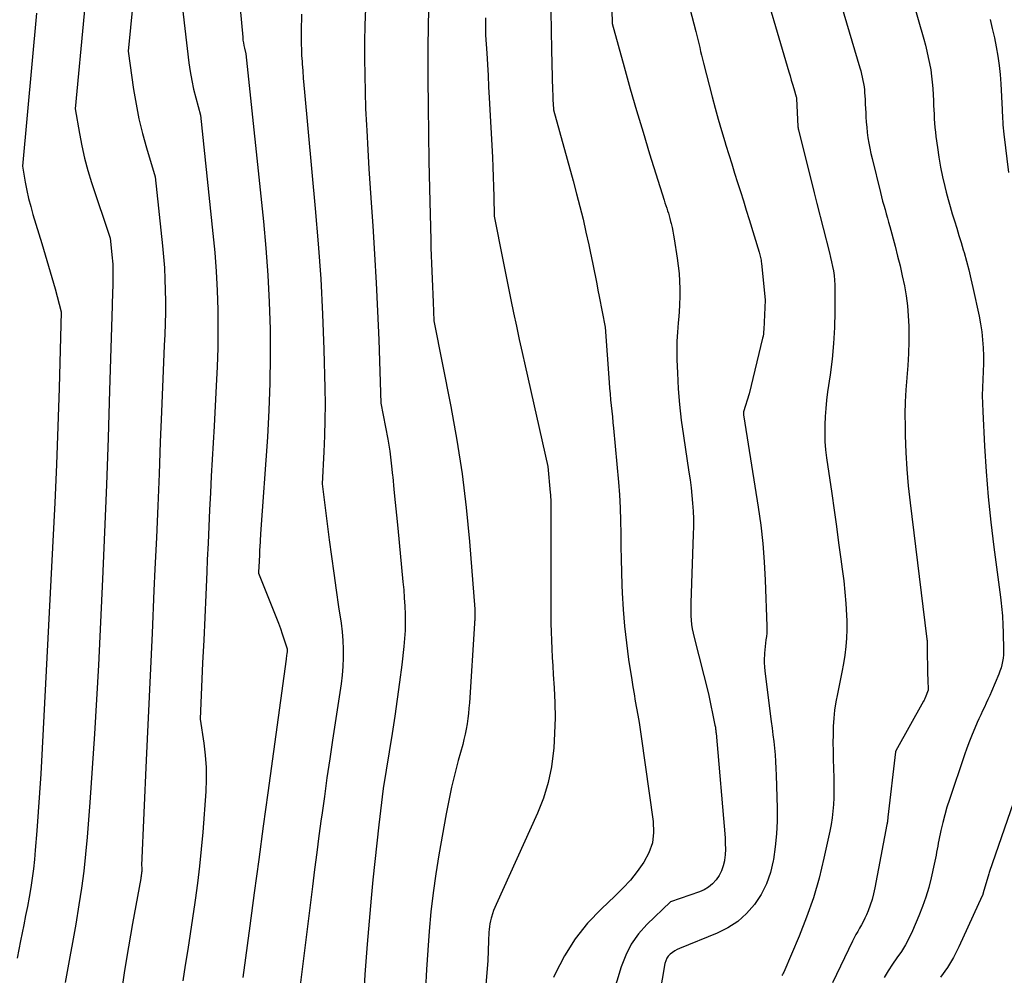
# Model space of a CAD drawing. Units: inches. Extents: x 2612329 to 2614834, y 1499165 to 1502055.
# Drawn here: x 2613981 to 2614056, y 1499348 to 1499420 of the extents above; entities that cross this region are included whole.
import ezdxf

# ---------------------------------------------------------------- set-up
doc = ezdxf.new("R2010")
doc.units = ezdxf.units.IN
doc.header["$MEASUREMENT"] = 0
doc.layers.add('Tile_2735_10_NE_contour_2ft', color=211, linetype='Continuous')

msp = doc.modelspace()

# ---------------------------------------------------------------- linework, layer by layer
at = {"layer": 'Tile_2735_10_NE_contour_2ft'}
for points in [[(2614038.826, 1499436.914, 8426), (2614044.763, 1499416.853, 8426), (2614044.83, 1499416.616, 8426), (2614044.892, 1499416.378, 8426), (2614044.948, 1499416.138, 8426), (2614044.999, 1499415.897, 8426), (2614045.042, 1499415.655, 8426), (2614045.078, 1499415.412, 8426), (2614045.105, 1499415.168, 8426), (2614045.125, 1499414.922, 8426), (2614045.136, 1499414.753, 8426), (2614045.156, 1499414.422, 8426), (2614045.175, 1499414.092, 8426), (2614045.192, 1499413.761, 8426), (2614045.209, 1499413.43, 8426), (2614045.224, 1499413.136, 8426), (2614045.249, 1499412.736, 8426), (2614045.282, 1499412.337, 8426), (2614045.326, 1499411.939, 8426), (2614045.378, 1499411.542, 8426), (2614045.441, 1499411.147, 8426), (2614045.512, 1499410.753, 8426), (2614045.595, 1499410.361, 8426), (2614045.685, 1499409.971, 8426), (2614046.322, 1499407.395, 8426), (2614046.404, 1499407.07, 8426), (2614046.489, 1499406.747, 8426), (2614046.578, 1499406.424, 8426), (2614046.669, 1499406.102, 8426), (2614046.762, 1499405.78, 8426), (2614046.853, 1499405.458, 8426), (2614046.942, 1499405.136, 8426), (2614047.03, 1499404.813, 8426), (2614047.432, 1499403.322, 8426), (2614047.625, 1499402.576, 8426), (2614047.808, 1499401.827, 8426), (2614047.977, 1499401.075, 8426), (2614048.136, 1499400.321, 8426), (2614048.267, 1499399.562, 8426), (2614048.371, 1499398.801, 8426), (2614048.433, 1499398.035, 8426), (2614048.469, 1499397.266, 8426), (2614048.473, 1499396.996, 8426), (2614048.474, 1499396.09, 8426), (2614048.454, 1499395.185, 8426), (2614048.403, 1499394.282, 8426), (2614048.33, 1499393.379, 8426), (2614048.327, 1499393.353, 8426), (2614048.254, 1499392.437, 8426), (2614048.202, 1499391.52, 8426), (2614048.184, 1499390.602, 8426), (2614048.188, 1499389.683, 8426), (2614048.204, 1499388.968, 8426), (2614048.251, 1499387.692, 8426), (2614048.324, 1499386.418, 8426), (2614048.435, 1499385.146, 8426), (2614048.572, 1499383.877, 8426), (2614049.816, 1499373.745, 8426), (2614049.824, 1499373.687, 8426), (2614049.831, 1499373.628, 8426), (2614049.839, 1499373.57, 8426), (2614049.846, 1499373.512, 8426), (2614049.856, 1499373.435, 8426), (2614049.859, 1499373.415, 8426), (2614049.861, 1499373.394, 8426), (2614049.862, 1499373.374, 8426), (2614049.863, 1499373.353, 8426), (2614049.866, 1499373.27, 8426), (2614049.867, 1499373.25, 8426), (2614049.867, 1499373.229, 8426), (2614049.868, 1499373.208, 8426), (2614049.868, 1499373.188, 8426), (2614049.874, 1499372.115, 8426), (2614049.879, 1499371.707, 8426), (2614049.887, 1499371.299, 8426), (2614049.899, 1499370.892, 8426), (2614049.915, 1499370.485, 8426), (2614049.95, 1499369.67, 8426), (2614049.715, 1499369.091, 8426), (2614049.688, 1499369.028, 8426), (2614049.659, 1499368.965, 8426), (2614049.628, 1499368.904, 8426), (2614049.596, 1499368.843, 8426), (2614047.484, 1499365.058, 8426), (2614047.459, 1499364.999, 8426), (2614046.89, 1499360.031, 8426), (2614046.882, 1499359.962, 8426), (2614046.873, 1499359.893, 8426), (2614046.864, 1499359.824, 8426), (2614046.855, 1499359.755, 8426), (2614046.845, 1499359.687, 8426), (2614046.834, 1499359.618, 8426), (2614046.823, 1499359.55, 8426), (2614046.81, 1499359.482, 8426), (2614045.896, 1499354.673, 8426), (2614045.799, 1499354.231, 8426), (2614045.684, 1499353.795, 8426), (2614045.544, 1499353.366, 8426), (2614045.386, 1499352.942, 8426), (2614045.259, 1499352.627, 8426), (2614045.145, 1499352.368, 8426), (2614045.024, 1499352.113, 8426), (2614044.889, 1499351.865, 8426), (2614044.747, 1499351.621, 8426), (2614044.601, 1499351.378, 8426), (2614044.461, 1499351.132, 8426), (2614044.329, 1499350.882, 8426), (2614044.202, 1499350.629, 8426), (2614042.687, 1499347.482, 8426)], [(2614045.43, 1499433.536, 8424), (2614049.6, 1499419.027, 8424), (2614049.726, 1499418.565, 8424), (2614049.845, 1499418.102, 8424), (2614049.952, 1499417.635, 8424), (2614050.052, 1499417.168, 8424), (2614050.135, 1499416.697, 8424), (2614050.205, 1499416.224, 8424), (2614050.254, 1499415.75, 8424), (2614050.289, 1499415.273, 8424), (2614050.339, 1499414.335, 8424), (2614050.357, 1499413.998, 8424), (2614050.374, 1499413.661, 8424), (2614050.39, 1499413.324, 8424), (2614050.407, 1499412.987, 8424), (2614050.428, 1499412.651, 8424), (2614050.454, 1499412.314, 8424), (2614050.489, 1499411.979, 8424), (2614050.53, 1499411.644, 8424), (2614050.642, 1499410.815, 8424), (2614050.755, 1499410.069, 8424), (2614050.885, 1499409.325, 8424), (2614051.038, 1499408.586, 8424), (2614051.209, 1499407.85, 8424), (2614051.313, 1499407.429, 8424), (2614051.456, 1499406.877, 8424), (2614051.607, 1499406.327, 8424), (2614051.768, 1499405.781, 8424), (2614051.936, 1499405.236, 8424), (2614052.108, 1499404.693, 8424), (2614052.276, 1499404.148, 8424), (2614052.439, 1499403.601, 8424), (2614052.598, 1499403.054, 8424), (2614052.66, 1499402.839, 8424), (2614052.841, 1499402.181, 8424), (2614053.014, 1499401.522, 8424), (2614053.175, 1499400.859, 8424), (2614053.327, 1499400.195, 8424), (2614053.804, 1499398.022, 8424), (2614053.917, 1499397.429, 8424), (2614054.01, 1499396.833, 8424), (2614054.071, 1499396.233, 8424), (2614054.11, 1499395.63, 8424), (2614054.124, 1499395.025, 8424), (2614054.126, 1499394.42, 8424), (2614054.11, 1499393.816, 8424), (2614054.081, 1499393.212, 8424), (2614054.054, 1499392.606, 8424), (2614054.041, 1499392.001, 8424), (2614054.05, 1499391.396, 8424), (2614054.072, 1499390.791, 8424), (2614054.217, 1499388.159, 8424), (2614054.344, 1499386.24, 8424), (2614054.5, 1499384.323, 8424), (2614054.698, 1499382.41, 8424), (2614054.925, 1499380.5, 8424), (2614055.416, 1499376.724, 8424), (2614055.446, 1499376.488, 8424), (2614055.474, 1499376.251, 8424), (2614055.5, 1499376.014, 8424), (2614055.526, 1499375.777, 8424), (2614055.547, 1499375.54, 8424), (2614055.566, 1499375.303, 8424), (2614055.579, 1499375.065, 8424), (2614055.59, 1499374.827, 8424), (2614055.655, 1499372.863, 8424), (2614055.655, 1499372.607, 8424), (2614055.644, 1499372.353, 8424), (2614055.618, 1499372.1, 8424), (2614055.581, 1499371.847, 8424), (2614055.528, 1499371.598, 8424), (2614055.464, 1499371.352, 8424), (2614055.383, 1499371.111, 8424), (2614055.291, 1499370.873, 8424), (2614054.732, 1499369.562, 8424), (2614054.603, 1499369.265, 8424), (2614054.471, 1499368.969, 8424), (2614054.336, 1499368.675, 8424), (2614054.199, 1499368.381, 8424), (2614054.061, 1499368.088, 8424), (2614053.925, 1499367.794, 8424), (2614053.792, 1499367.499, 8424), (2614053.659, 1499367.203, 8424), (2614053.48, 1499366.797, 8424), (2614053.266, 1499366.295, 8424), (2614053.062, 1499365.789, 8424), (2614052.871, 1499365.278, 8424), (2614052.69, 1499364.763, 8424), (2614051.547, 1499361.374, 8424), (2614051.363, 1499360.795, 8424), (2614051.193, 1499360.212, 8424), (2614051.044, 1499359.624, 8424), (2614050.909, 1499359.032, 8424), (2614050.755, 1499358.299, 8424), (2614050.709, 1499358.07, 8424), (2614050.664, 1499357.842, 8424), (2614050.621, 1499357.613, 8424), (2614050.579, 1499357.384, 8424), (2614050.538, 1499357.155, 8424), (2614050.494, 1499356.926, 8424), (2614050.447, 1499356.698, 8424), (2614050.397, 1499356.47, 8424), (2614050.166, 1499355.437, 8424), (2614049.98, 1499354.699, 8424), (2614049.766, 1499353.971, 8424), (2614049.513, 1499353.255, 8424), (2614049.232, 1499352.548, 8424), (2614048.752, 1499351.431, 8424), (2614048.498, 1499350.893, 8424), (2614048.221, 1499350.369, 8424), (2614047.909, 1499349.864, 8424), (2614047.573, 1499349.374, 8424), (2614047.231, 1499348.886, 8424), (2614046.904, 1499348.389, 8424), (2614046.6, 1499347.878, 8424)], [(2614034.69, 1499432.53, 8428), (2614039.38, 1499416.551, 8428), (2614039.473, 1499416.235, 8428), (2614039.565, 1499415.919, 8428), (2614039.658, 1499415.602, 8428), (2614039.751, 1499415.286, 8428), (2614039.936, 1499414.653, 8428), (2614039.949, 1499414.599, 8428), (2614039.953, 1499414.524, 8428), (2614040.066, 1499412.399, 8428), (2614040.067, 1499412.378, 8428), (2614040.069, 1499412.358, 8428), (2614040.072, 1499412.337, 8428), (2614040.075, 1499412.316, 8428), (2614040.09, 1499412.234, 8428), (2614040.094, 1499412.213, 8428), (2614040.098, 1499412.193, 8428), (2614040.102, 1499412.172, 8428), (2614040.107, 1499412.152, 8428), (2614041.299, 1499407.375, 8428), (2614041.325, 1499407.272, 8428), (2614041.351, 1499407.17, 8428), (2614041.377, 1499407.068, 8428), (2614041.404, 1499406.965, 8428), (2614041.431, 1499406.863, 8428), (2614041.458, 1499406.76, 8428), (2614041.484, 1499406.658, 8428), (2614041.51, 1499406.555, 8428), (2614042.456, 1499402.82, 8428), (2614042.539, 1499402.479, 8428), (2614042.617, 1499402.136, 8428), (2614042.688, 1499401.792, 8428), (2614042.754, 1499401.447, 8428), (2614042.807, 1499401.1, 8428), (2614042.847, 1499400.752, 8428), (2614042.868, 1499400.403, 8428), (2614042.876, 1499400.052, 8428), (2614042.868, 1499398.351, 8428), (2614042.836, 1499397.151, 8428), (2614042.772, 1499395.953, 8428), (2614042.657, 1499394.759, 8428), (2614042.508, 1499393.568, 8428), (2614042.319, 1499392.275, 8428), (2614042.239, 1499391.652, 8428), (2614042.173, 1499391.028, 8428), (2614042.13, 1499390.402, 8428), (2614042.101, 1499389.775, 8428), (2614042.099, 1499389.148, 8428), (2614042.119, 1499388.522, 8428), (2614042.17, 1499387.898, 8428), (2614042.243, 1499387.275, 8428), (2614042.628, 1499384.564, 8428), (2614042.804, 1499383.32, 8428), (2614042.979, 1499382.076, 8428), (2614043.153, 1499380.831, 8428), (2614043.325, 1499379.587, 8428), (2614043.43, 1499378.827, 8428), (2614043.537, 1499377.961, 8428), (2614043.628, 1499377.094, 8428), (2614043.694, 1499376.224, 8428), (2614043.744, 1499375.353, 8428), (2614043.763, 1499374.912, 8428), (2614043.772, 1499374.261, 8428), (2614043.755, 1499373.612, 8428), (2614043.7, 1499372.965, 8428), (2614043.619, 1499372.319, 8428), (2614043.514, 1499371.676, 8428), (2614043.399, 1499371.034, 8428), (2614043.273, 1499370.394, 8428), (2614043.139, 1499369.756, 8428), (2614043.056, 1499369.382, 8428), (2614042.939, 1499368.772, 8428), (2614042.845, 1499368.159, 8428), (2614042.784, 1499367.542, 8428), (2614042.745, 1499366.922, 8428), (2614042.729, 1499366.299, 8428), (2614042.723, 1499365.677, 8428), (2614042.729, 1499365.055, 8428), (2614042.743, 1499364.432, 8428), (2614042.79, 1499363.015, 8428), (2614042.8, 1499362.508, 8428), (2614042.8, 1499362.002, 8428), (2614042.786, 1499361.495, 8428), (2614042.763, 1499360.989, 8428), (2614042.72, 1499360.485, 8428), (2614042.663, 1499359.983, 8428), (2614042.582, 1499359.484, 8428), (2614042.487, 1499358.987, 8428), (2614042.042, 1499356.932, 8428), (2614041.67, 1499355.422, 8428), (2614041.242, 1499353.931, 8428), (2614040.729, 1499352.466, 8428), (2614040.161, 1499351.019, 8428), (2614039, 1499348.298, 8428), (2614038.953, 1499348.203, 8428), (2614038.901, 1499348.111, 8428), (2614038.839, 1499348.025, 8428)], [(2613986.645, 1499428.225, 8450), (2613985.28, 1499413.75, 8450), (2613985.596, 1499411.863, 8450), (2613985.775, 1499410.925, 8450), (2613985.984, 1499409.994, 8450), (2613986.235, 1499409.074, 8450), (2613986.515, 1499408.161, 8450), (2613987.92, 1499403.93, 8450), (2613988.08, 1499402.439, 8450), (2613988.102, 1499402.199, 8450), (2613988.12, 1499401.958, 8450), (2613988.132, 1499401.718, 8450), (2613988.14, 1499401.477, 8450), (2613988.142, 1499401.235, 8450), (2613988.142, 1499400.994, 8450), (2613988.138, 1499400.753, 8450), (2613988.132, 1499400.512, 8450), (2613988.124, 1499400.263, 8450), (2613988.112, 1499399.898, 8450), (2613988.101, 1499399.532, 8450), (2613988.089, 1499399.167, 8450), (2613988.078, 1499398.801, 8450), (2613987.89, 1499392.377, 8450), (2613987.775, 1499388.8, 8450), (2613987.648, 1499385.223, 8450), (2613987.502, 1499381.647, 8450), (2613987.343, 1499378.072, 8450), (2613987.036, 1499371.554, 8450), (2613986.901, 1499368.949, 8450), (2613986.75, 1499366.345, 8450), (2613986.576, 1499363.743, 8450), (2613986.386, 1499361.141, 8450), (2613986.183, 1499358.528, 8450), (2613986.066, 1499357.236, 8450), (2613985.927, 1499355.947, 8450), (2613985.754, 1499354.662, 8450), (2613985.56, 1499353.379, 8450), (2613985.321, 1499351.927, 8450), (2613985.227, 1499351.373, 8450), (2613985.129, 1499350.82, 8450), (2613985.027, 1499350.268, 8450), (2613984.92, 1499349.717, 8450), (2613984.814, 1499349.166, 8450), (2613984.71, 1499348.614, 8450), (2613984.611, 1499348.061, 8450), (2613984.515, 1499347.508, 8450)], [(2613990.163, 1499426.848, 8448), (2613989.29, 1499418.11, 8448), (2613989.704, 1499415.214, 8448), (2613989.891, 1499414.091, 8448), (2613990.111, 1499412.975, 8448), (2613990.383, 1499411.87, 8448), (2613990.688, 1499410.773, 8448), (2613991.35, 1499408.59, 8448), (2613991.901, 1499403.361, 8448), (2613991.979, 1499402.521, 8448), (2613992.042, 1499401.679, 8448), (2613992.083, 1499400.837, 8448), (2613992.11, 1499399.994, 8448), (2613992.118, 1499399.15, 8448), (2613992.115, 1499398.306, 8448), (2613992.096, 1499397.463, 8448), (2613992.067, 1499396.62, 8448), (2613992.03, 1499395.792, 8448), (2613991.976, 1499394.535, 8448), (2613991.922, 1499393.279, 8448), (2613991.871, 1499392.021, 8448), (2613991.821, 1499390.764, 8448), (2613991.732, 1499388.464, 8448), (2613991.636, 1499386.056, 8448), (2613991.537, 1499383.649, 8448), (2613991.433, 1499381.243, 8448), (2613991.326, 1499378.835, 8448), (2613991.253, 1499377.215, 8448), (2613991.107, 1499373.998, 8448), (2613990.961, 1499370.781, 8448), (2613990.816, 1499367.564, 8448), (2613990.67, 1499364.347, 8448), (2613990.31, 1499356.37, 8448), (2613990.334, 1499356.225, 8448), (2613990.337, 1499356.202, 8448), (2613990.339, 1499356.177, 8448), (2613990.339, 1499356.153, 8448), (2613990.338, 1499356.129, 8448), (2613990.323, 1499355.92, 8448), (2613990.317, 1499355.854, 8448), (2613990.31, 1499355.789, 8448), (2613990.302, 1499355.724, 8448), (2613990.292, 1499355.659, 8448), (2613990.28, 1499355.594, 8448), (2613990.269, 1499355.529, 8448), (2613990.258, 1499355.464, 8448), (2613990.246, 1499355.399, 8448), (2613989.621, 1499351.978, 8448), (2613989.311, 1499350.201, 8448), (2613989.02, 1499348.42, 8448), (2613988.756, 1499346.635, 8448)], [(2613997.29, 1499426.81, 8444), (2613997.977, 1499419.161, 8444), (2613998, 1499418.951, 8444), (2613998.03, 1499418.743, 8444), (2613998.068, 1499418.536, 8444), (2613998.112, 1499418.33, 8444), (2613998.21, 1499417.92, 8444), (2613999.546, 1499405.206, 8444), (2613999.734, 1499403.165, 8444), (2613999.887, 1499401.122, 8444), (2613999.987, 1499399.076, 8444), (2614000.053, 1499397.028, 8444), (2614000.065, 1499394.978, 8444), (2614000.04, 1499392.93, 8444), (2613999.961, 1499390.883, 8444), (2613999.846, 1499388.837, 8444), (2613999.336, 1499381.507, 8444), (2613999.324, 1499381.34, 8444), (2613999.313, 1499381.173, 8444), (2613999.302, 1499381.006, 8444), (2613999.291, 1499380.838, 8444), (2613999.282, 1499380.671, 8444), (2613999.272, 1499380.504, 8444), (2613999.263, 1499380.337, 8444), (2613999.255, 1499380.169, 8444), (2613999.249, 1499380.041, 8444), (2613999.239, 1499379.809, 8444), (2613999.228, 1499379.577, 8444), (2613999.218, 1499379.346, 8444), (2613999.207, 1499379.114, 8444), (2613999.18, 1499378.54, 8444), (2614000.541, 1499375.122, 8444), (2614000.691, 1499374.734, 8444), (2614000.835, 1499374.343, 8444), (2614000.97, 1499373.948, 8444), (2614001.098, 1499373.552, 8444), (2614001.336, 1499372.789, 8444), (2614001.341, 1499372.772, 8444), (2614001.344, 1499372.756, 8444), (2614001.347, 1499372.739, 8444), (2614001.348, 1499372.722, 8444), (2614001.351, 1499372.653, 8444), (2614001.351, 1499372.636, 8444), (2614001.35, 1499372.619, 8444), (2614001.349, 1499372.602, 8444), (2614001.347, 1499372.585, 8444), (2614001.321, 1499372.415, 8444), (2614001.306, 1499372.313, 8444), (2614001.291, 1499372.21, 8444), (2614001.276, 1499372.108, 8444), (2614001.262, 1499372.006, 8444), (2613999.881, 1499361.871, 8444), (2613999.539, 1499359.351, 8444), (2613999.198, 1499356.832, 8444), (2613998.858, 1499354.312, 8444), (2613998.519, 1499351.793, 8444), (2613997.996, 1499347.893, 8444)], [(2614030.46, 1499426.8, 8430), (2614032.322, 1499419.597, 8430), (2614032.398, 1499419.298, 8430), (2614032.474, 1499418.999, 8430), (2614032.547, 1499418.699, 8430), (2614032.619, 1499418.398, 8430), (2614032.69, 1499418.098, 8430), (2614032.763, 1499417.798, 8430), (2614032.838, 1499417.499, 8430), (2614032.914, 1499417.199, 8430), (2614033.568, 1499414.654, 8430), (2614033.794, 1499413.801, 8430), (2614034.027, 1499412.949, 8430), (2614034.272, 1499412.1, 8430), (2614034.525, 1499411.254, 8430), (2614034.611, 1499410.973, 8430), (2614034.827, 1499410.269, 8430), (2614035.046, 1499409.567, 8430), (2614035.267, 1499408.865, 8430), (2614035.491, 1499408.164, 8430), (2614035.714, 1499407.463, 8430), (2614035.936, 1499406.761, 8430), (2614036.155, 1499406.058, 8430), (2614036.372, 1499405.355, 8430), (2614037.136, 1499402.869, 8430), (2614037.165, 1499402.768, 8430), (2614037.192, 1499402.667, 8430), (2614037.217, 1499402.564, 8430), (2614037.239, 1499402.461, 8430), (2614037.258, 1499402.358, 8430), (2614037.275, 1499402.254, 8430), (2614037.289, 1499402.15, 8430), (2614037.301, 1499402.045, 8430), (2614037.59, 1499399.23, 8430), (2614037.481, 1499397.012, 8430), (2614037.468, 1499396.844, 8430), (2614037.449, 1499396.677, 8430), (2614037.42, 1499396.512, 8430), (2614037.386, 1499396.347, 8430), (2614036.38, 1499392.13, 8430), (2614035.946, 1499390.778, 8430), (2614035.94, 1499390.757, 8430), (2614035.936, 1499390.737, 8430), (2614035.933, 1499390.716, 8430), (2614035.932, 1499390.696, 8430), (2614035.93, 1499390.611, 8430), (2614035.93, 1499390.591, 8430), (2614035.931, 1499390.57, 8430), (2614035.933, 1499390.549, 8430), (2614035.936, 1499390.528, 8430), (2614036.04, 1499389.92, 8430), (2614037.057, 1499383.545, 8430), (2614037.251, 1499382.163, 8430), (2614037.411, 1499380.778, 8430), (2614037.519, 1499379.388, 8430), (2614037.593, 1499377.995, 8430), (2614037.711, 1499374.505, 8430), (2614037.712, 1499374.248, 8430), (2614037.703, 1499373.993, 8430), (2614037.68, 1499373.738, 8430), (2614037.646, 1499373.483, 8430), (2614037.609, 1499373.229, 8430), (2614037.577, 1499372.974, 8430), (2614037.552, 1499372.719, 8430), (2614037.532, 1499372.463, 8430), (2614037.525, 1499372.355, 8430), (2614037.514, 1499372.045, 8430), (2614037.515, 1499371.735, 8430), (2614037.533, 1499371.426, 8430), (2614037.563, 1499371.117, 8430), (2614038.049, 1499367.291, 8430), (2614038.112, 1499366.785, 8430), (2614038.173, 1499366.278, 8430), (2614038.231, 1499365.771, 8430), (2614038.287, 1499365.263, 8430), (2614038.335, 1499364.755, 8430), (2614038.375, 1499364.246, 8430), (2614038.403, 1499363.737, 8430), (2614038.422, 1499363.227, 8430), (2614038.486, 1499360.716, 8430), (2614038.483, 1499359.74, 8430), (2614038.442, 1499358.767, 8430), (2614038.346, 1499357.797, 8430), (2614038.211, 1499356.831, 8430), (2614038.194, 1499356.73, 8430), (2614037.978, 1499355.842, 8430), (2614037.682, 1499354.989, 8430), (2614037.268, 1499354.186, 8430), (2614036.774, 1499353.418, 8430), (2614036.17, 1499352.738, 8430), (2614035.507, 1499352.135, 8430), (2614034.754, 1499351.649, 8430), (2614033.942, 1499351.239, 8430), (2614031.101, 1499350.091, 8430), (2614030.91, 1499350.002, 8430), (2614030.725, 1499349.901, 8430), (2614030.551, 1499349.783, 8430), (2614030.384, 1499349.653, 8430), (2614030.243, 1499349.502, 8430), (2614030.126, 1499349.337, 8430), (2614030.045, 1499349.153, 8430), (2614029.988, 1499348.954, 8430), (2614029.132, 1499344.04, 8430)], [(2613993.29, 1499422.46, 8446), (2613993.906, 1499417.23, 8446), (2613994.001, 1499416.558, 8446), (2613994.115, 1499415.89, 8446), (2613994.259, 1499415.228, 8446), (2613994.423, 1499414.57, 8446), (2613994.78, 1499413.26, 8446), (2613995.724, 1499404.283, 8446), (2613995.857, 1499402.843, 8446), (2613995.964, 1499401.401, 8446), (2613996.035, 1499399.957, 8446), (2613996.081, 1499398.511, 8446), (2613996.092, 1499397.065, 8446), (2613996.081, 1499395.619, 8446), (2613996.038, 1499394.173, 8446), (2613995.973, 1499392.728, 8446), (2613995.803, 1499389.689, 8446), (2613995.733, 1499388.421, 8446), (2613995.665, 1499387.152, 8446), (2613995.598, 1499385.883, 8446), (2613995.533, 1499384.615, 8446), (2613995.471, 1499383.346, 8446), (2613995.409, 1499382.077, 8446), (2613995.35, 1499380.808, 8446), (2613995.292, 1499379.539, 8446), (2613995.251, 1499378.629, 8446), (2613995.173, 1499376.905, 8446), (2613995.096, 1499375.18, 8446), (2613995.019, 1499373.456, 8446), (2613994.941, 1499371.732, 8446), (2613994.75, 1499367.46, 8446), (2613995.034, 1499365.638, 8446), (2613995.144, 1499364.725, 8446), (2613995.212, 1499363.811, 8446), (2613995.217, 1499362.894, 8446), (2613995.18, 1499361.976, 8446), (2613994.948, 1499358.887, 8446), (2613994.837, 1499357.6, 8446), (2613994.709, 1499356.315, 8446), (2613994.553, 1499355.034, 8446), (2613994.38, 1499353.754, 8446), (2613994.354, 1499353.577, 8446), (2613994.177, 1499352.388, 8446), (2613993.997, 1499351.2, 8446), (2613993.811, 1499350.013, 8446), (2613993.621, 1499348.826, 8446), (2613993.438, 1499347.638, 8446)], [(2614012.094, 1499422.062, 8438), (2614012.043, 1499420.157, 8438), (2614012.02, 1499418.251, 8438), (2614012.015, 1499416.345, 8438), (2614012.017, 1499416.004, 8438), (2614012.032, 1499413.927, 8438), (2614012.056, 1499411.851, 8438), (2614012.092, 1499409.775, 8438), (2614012.136, 1499407.698, 8438), (2614012.23, 1499403.791, 8438), (2614012.247, 1499403.201, 8438), (2614012.266, 1499402.613, 8438), (2614012.288, 1499402.024, 8438), (2614012.313, 1499401.435, 8438), (2614012.339, 1499400.846, 8438), (2614012.365, 1499400.257, 8438), (2614012.388, 1499399.668, 8438), (2614012.41, 1499399.079, 8438), (2614012.46, 1499397.67, 8438), (2614013.756, 1499391.161, 8438), (2614014.214, 1499388.622, 8438), (2614014.613, 1499386.075, 8438), (2614014.92, 1499383.516, 8438), (2614015.167, 1499380.948, 8438), (2614015.57, 1499375.8, 8438), (2614015.562, 1499374.987, 8438), (2614015.562, 1499374.965, 8438), (2614015.562, 1499374.943, 8438), (2614015.562, 1499374.921, 8438), (2614015.561, 1499374.9, 8438), (2614015.56, 1499374.812, 8438), (2614015.559, 1499374.79, 8438), (2614015.559, 1499374.768, 8438), (2614015.558, 1499374.747, 8438), (2614015.556, 1499374.725, 8438), (2614015.162, 1499368.707, 8438), (2614015.131, 1499368.307, 8438), (2614015.092, 1499367.907, 8438), (2614015.044, 1499367.508, 8438), (2614014.989, 1499367.11, 8438), (2614014.921, 1499366.715, 8438), (2614014.844, 1499366.321, 8438), (2614014.753, 1499365.93, 8438), (2614014.653, 1499365.541, 8438), (2614014.314, 1499364.321, 8438), (2614014.052, 1499363.32, 8438), (2614013.809, 1499362.315, 8438), (2614013.594, 1499361.303, 8438), (2614013.399, 1499360.287, 8438), (2614012.849, 1499357.185, 8438), (2614012.615, 1499355.745, 8438), (2614012.408, 1499354.3, 8438), (2614012.243, 1499352.851, 8438), (2614012.105, 1499351.397, 8438), (2614012, 1499349.941, 8438), (2614011.912, 1499348.484, 8438), (2614011.846, 1499347.025, 8438)], [(2613982.344, 1499420.988, 8452), (2613981.28, 1499409.4, 8452), (2613981.497, 1499408.168, 8452), (2613981.616, 1499407.555, 8452), (2613981.751, 1499406.945, 8452), (2613981.908, 1499406.341, 8452), (2613982.08, 1499405.74, 8452), (2613982.755, 1499403.537, 8452), (2613983.014, 1499402.678, 8452), (2613983.267, 1499401.818, 8452), (2613983.511, 1499400.955, 8452), (2613983.75, 1499400.091, 8452), (2613984.22, 1499398.36, 8452), (2613984.054, 1499392.563, 8452), (2613983.961, 1499389.664, 8452), (2613983.855, 1499386.767, 8452), (2613983.728, 1499383.87, 8452), (2613983.587, 1499380.974, 8452), (2613982.746, 1499364.77, 8452), (2613982.665, 1499363.326, 8452), (2613982.576, 1499361.881, 8452), (2613982.475, 1499360.438, 8452), (2613982.366, 1499358.995, 8452), (2613982.251, 1499357.542, 8452), (2613982.185, 1499356.827, 8452), (2613982.107, 1499356.113, 8452), (2613982.012, 1499355.402, 8452), (2613981.904, 1499354.692, 8452), (2613981.784, 1499353.984, 8452), (2613981.658, 1499353.276, 8452), (2613981.524, 1499352.571, 8452), (2613981.385, 1499351.866, 8452), (2613981.137, 1499350.649, 8452), (2613980.876, 1499349.336, 8452)], [(2614002.445, 1499420.928, 8442), (2614002.428, 1499420.477, 8442), (2614002.415, 1499420.026, 8442), (2614002.409, 1499419.575, 8442), (2614002.408, 1499419.124, 8442), (2614002.414, 1499418.673, 8442), (2614002.426, 1499418.223, 8442), (2614002.447, 1499417.772, 8442), (2614002.474, 1499417.322, 8442), (2614002.486, 1499417.147, 8442), (2614002.526, 1499416.61, 8442), (2614002.568, 1499416.073, 8442), (2614002.614, 1499415.536, 8442), (2614002.662, 1499415, 8442), (2614003.482, 1499406.176, 8442), (2614003.703, 1499403.51, 8442), (2614003.889, 1499400.841, 8442), (2614004.023, 1499398.17, 8442), (2614004.121, 1499395.496, 8442), (2614004.2, 1499392.561, 8442), (2614004.218, 1499391.353, 8442), (2614004.215, 1499390.146, 8442), (2614004.181, 1499388.939, 8442), (2614004.128, 1499387.733, 8442), (2614003.99, 1499385.32, 8442), (2614004.54, 1499381.072, 8442), (2614004.708, 1499379.798, 8442), (2614004.882, 1499378.525, 8442), (2614005.062, 1499377.253, 8442), (2614005.248, 1499375.982, 8442), (2614005.43, 1499374.751, 8442), (2614005.51, 1499374.095, 8442), (2614005.567, 1499373.437, 8442), (2614005.59, 1499372.777, 8442), (2614005.59, 1499372.116, 8442), (2614005.559, 1499371.455, 8442), (2614005.512, 1499370.796, 8442), (2614005.44, 1499370.138, 8442), (2614005.352, 1499369.483, 8442), (2614004.792, 1499365.865, 8442), (2614004.577, 1499364.448, 8442), (2614004.367, 1499363.03, 8442), (2614004.166, 1499361.61, 8442), (2614003.97, 1499360.19, 8442), (2614003.932, 1499359.907, 8442), (2614003.761, 1499358.627, 8442), (2614003.593, 1499357.348, 8442), (2614003.43, 1499356.067, 8442), (2614003.269, 1499354.787, 8442), (2614002.04, 1499344.87, 8442)], [(2614007.277, 1499421.355, 8440), (2614007.241, 1499420.092, 8440), (2614007.223, 1499418.828, 8440), (2614007.216, 1499417.565, 8440), (2614007.228, 1499416.301, 8440), (2614007.253, 1499415.038, 8440), (2614007.297, 1499413.776, 8440), (2614007.354, 1499412.513, 8440), (2614007.375, 1499412.108, 8440), (2614007.456, 1499410.643, 8440), (2614007.541, 1499409.179, 8440), (2614007.635, 1499407.716, 8440), (2614007.733, 1499406.252, 8440), (2614007.83, 1499404.867, 8440), (2614007.969, 1499402.71, 8440), (2614008.094, 1499400.553, 8440), (2614008.197, 1499398.395, 8440), (2614008.286, 1499396.236, 8440), (2614008.46, 1499391.43, 8440), (2614008.815, 1499389.609, 8440), (2614008.979, 1499388.697, 8440), (2614009.125, 1499387.782, 8440), (2614009.244, 1499386.863, 8440), (2614009.345, 1499385.941, 8440), (2614009.354, 1499385.844, 8440), (2614009.446, 1499384.871, 8440), (2614009.539, 1499383.899, 8440), (2614009.633, 1499382.927, 8440), (2614009.728, 1499381.954, 8440), (2614010.129, 1499377.881, 8440), (2614010.183, 1499377.267, 8440), (2614010.23, 1499376.654, 8440), (2614010.265, 1499376.039, 8440), (2614010.293, 1499375.424, 8440), (2614010.3, 1499374.809, 8440), (2614010.289, 1499374.196, 8440), (2614010.25, 1499373.583, 8440), (2614010.192, 1499372.971, 8440), (2614010.029, 1499371.586, 8440), (2614009.867, 1499370.284, 8440), (2614009.693, 1499368.983, 8440), (2614009.502, 1499367.685, 8440), (2614009.299, 1499366.389, 8440), (2614008.62, 1499362.22, 8440), (2614008.293, 1499359.445, 8440), (2614008.136, 1499358.056, 8440), (2614007.986, 1499356.667, 8440), (2614007.849, 1499355.277, 8440), (2614007.718, 1499353.886, 8440), (2614007.409, 1499350.413, 8440), (2614007.234, 1499348.109, 8440), (2614007.1, 1499345.803, 8440)], [(2614021.346, 1499421.154, 8434), (2614021.36, 1499419.686, 8434), (2614021.389, 1499418.218, 8434), (2614021.473, 1499415.099, 8434), (2614021.48, 1499414.859, 8434), (2614021.489, 1499414.619, 8434), (2614021.5, 1499414.379, 8434), (2614021.513, 1499414.139, 8434), (2614021.54, 1499413.66, 8434), (2614023.034, 1499408.268, 8434), (2614023.293, 1499407.304, 8434), (2614023.542, 1499406.338, 8434), (2614023.776, 1499405.367, 8434), (2614023.999, 1499404.395, 8434), (2614024.215, 1499403.422, 8434), (2614024.322, 1499402.933, 8434), (2614024.425, 1499402.444, 8434), (2614024.524, 1499401.954, 8434), (2614024.621, 1499401.464, 8434), (2614024.716, 1499400.972, 8434), (2614024.811, 1499400.481, 8434), (2614024.906, 1499399.99, 8434), (2614025.001, 1499399.5, 8434), (2614025.45, 1499397.19, 8434), (2614025.752, 1499392.986, 8434), (2614025.786, 1499392.554, 8434), (2614025.823, 1499392.121, 8434), (2614025.864, 1499391.689, 8434), (2614025.91, 1499391.258, 8434), (2614025.956, 1499390.826, 8434), (2614026.001, 1499390.395, 8434), (2614026.043, 1499389.963, 8434), (2614026.084, 1499389.531, 8434), (2614026.458, 1499385.438, 8434), (2614026.534, 1499384.465, 8434), (2614026.592, 1499383.491, 8434), (2614026.624, 1499382.516, 8434), (2614026.639, 1499381.54, 8434), (2614026.645, 1499380.564, 8434), (2614026.66, 1499379.587, 8434), (2614026.686, 1499378.611, 8434), (2614026.72, 1499377.636, 8434), (2614026.744, 1499377.047, 8434), (2614026.817, 1499375.779, 8434), (2614026.918, 1499374.514, 8434), (2614027.062, 1499373.253, 8434), (2614027.235, 1499371.995, 8434), (2614027.473, 1499370.455, 8434), (2614027.558, 1499369.916, 8434), (2614027.647, 1499369.376, 8434), (2614027.74, 1499368.838, 8434), (2614027.835, 1499368.3, 8434), (2614027.93, 1499367.762, 8434), (2614028.02, 1499367.223, 8434), (2614028.104, 1499366.683, 8434), (2614028.184, 1499366.142, 8434), (2614029.101, 1499359.7, 8434), (2614029.124, 1499358.882, 8434), (2614029.032, 1499358.091, 8434), (2614028.768, 1499357.339, 8434), (2614028.389, 1499356.614, 8434), (2614027.891, 1499355.93, 8434), (2614027.365, 1499355.271, 8434), (2614026.796, 1499354.648, 8434), (2614026.197, 1499354.051, 8434), (2614025.179, 1499353.099, 8434), (2614024.126, 1499351.99, 8434), (2614023.172, 1499350.809, 8434), (2614022.367, 1499349.523, 8434), (2614021.661, 1499348.166, 8434), (2614021.533, 1499347.878, 8434)], [(2614025.951, 1499421.254, 8432), (2614025.98, 1499420.22, 8432), (2614026.891, 1499416.913, 8432), (2614027.355, 1499415.262, 8432), (2614027.83, 1499413.615, 8432), (2614028.323, 1499411.972, 8432), (2614028.826, 1499410.333, 8432), (2614029.927, 1499406.818, 8432), (2614029.99, 1499406.618, 8432), (2614030.053, 1499406.418, 8432), (2614030.118, 1499406.218, 8432), (2614030.183, 1499406.018, 8432), (2614030.245, 1499405.817, 8432), (2614030.306, 1499405.616, 8432), (2614030.362, 1499405.414, 8432), (2614030.415, 1499405.21, 8432), (2614030.457, 1499405.042, 8432), (2614030.525, 1499404.754, 8432), (2614030.588, 1499404.464, 8432), (2614030.643, 1499404.173, 8432), (2614030.692, 1499403.881, 8432), (2614030.92, 1499402.414, 8432), (2614030.996, 1499401.835, 8432), (2614031.057, 1499401.253, 8432), (2614031.091, 1499400.67, 8432), (2614031.108, 1499400.085, 8432), (2614031.103, 1499399.5, 8432), (2614031.087, 1499398.915, 8432), (2614031.052, 1499398.331, 8432), (2614031.004, 1499397.748, 8432), (2614030.982, 1499397.514, 8432), (2614030.928, 1499396.814, 8432), (2614030.893, 1499396.113, 8432), (2614030.887, 1499395.411, 8432), (2614030.898, 1499394.709, 8432), (2614030.935, 1499393.718, 8432), (2614031, 1499392.522, 8432), (2614031.092, 1499391.328, 8432), (2614031.225, 1499390.138, 8432), (2614031.386, 1499388.951, 8432), (2614031.808, 1499386.188, 8432), (2614031.892, 1499385.602, 8432), (2614031.967, 1499385.015, 8432), (2614032.03, 1499384.427, 8432), (2614032.085, 1499383.838, 8432), (2614032.123, 1499383.248, 8432), (2614032.147, 1499382.658, 8432), (2614032.149, 1499382.067, 8432), (2614032.138, 1499381.476, 8432), (2614031.946, 1499376.28, 8432), (2614031.939, 1499375.951, 8432), (2614031.941, 1499375.622, 8432), (2614031.954, 1499375.293, 8432), (2614031.975, 1499374.964, 8432), (2614032.011, 1499374.637, 8432), (2614032.058, 1499374.311, 8432), (2614032.12, 1499373.989, 8432), (2614032.194, 1499373.668, 8432), (2614033.29, 1499369.39, 8432), (2614033.778, 1499367.01, 8432), (2614033.793, 1499366.934, 8432), (2614033.807, 1499366.859, 8432), (2614033.819, 1499366.783, 8432), (2614033.83, 1499366.706, 8432), (2614033.839, 1499366.63, 8432), (2614033.849, 1499366.554, 8432), (2614033.856, 1499366.477, 8432), (2614033.863, 1499366.401, 8432), (2614034.541, 1499358.467, 8432), (2614034.564, 1499358.04, 8432), (2614034.568, 1499357.615, 8432), (2614034.544, 1499357.19, 8432), (2614034.501, 1499356.766, 8432), (2614034.496, 1499356.729, 8432), (2614034.411, 1499356.337, 8432), (2614034.286, 1499355.961, 8432), (2614034.101, 1499355.611, 8432), (2614033.878, 1499355.277, 8432), (2614033.602, 1499354.986, 8432), (2614033.3, 1499354.732, 8432), (2614032.96, 1499354.532, 8432), (2614032.594, 1499354.369, 8432), (2614030.4, 1499353.61, 8432), (2614028.625, 1499351.899, 8432), (2614027.99, 1499351.184, 8432), (2614027.437, 1499350.418, 8432), (2614027.009, 1499349.577, 8432), (2614026.663, 1499348.685, 8432), (2614023.394, 1499337.831, 8432)], [(2614016.394, 1499420.633, 8436), (2614016.385, 1499420.47, 8436), (2614016.379, 1499420.307, 8436), (2614016.375, 1499420.143, 8436), (2614016.374, 1499419.98, 8436), (2614016.376, 1499419.817, 8436), (2614016.38, 1499419.654, 8436), (2614016.386, 1499419.49, 8436), (2614016.394, 1499419.327, 8436), (2614016.476, 1499417.959, 8436), (2614016.525, 1499417.112, 8436), (2614016.574, 1499416.264, 8436), (2614016.621, 1499415.416, 8436), (2614016.666, 1499414.569, 8436), (2614016.905, 1499410.066, 8436), (2614016.94, 1499409.32, 8436), (2614016.971, 1499408.574, 8436), (2614016.994, 1499407.829, 8436), (2614017.012, 1499407.083, 8436), (2614017.04, 1499405.59, 8436), (2614017.696, 1499402.28, 8436), (2614017.897, 1499401.275, 8436), (2614018.1, 1499400.269, 8436), (2614018.306, 1499399.265, 8436), (2614018.513, 1499398.261, 8436), (2614018.725, 1499397.258, 8436), (2614018.94, 1499396.255, 8436), (2614019.16, 1499395.254, 8436), (2614019.384, 1499394.253, 8436), (2614021.11, 1499386.62, 8436), (2614021.292, 1499384.65, 8436), (2614021.307, 1499384.471, 8436), (2614021.318, 1499384.291, 8436), (2614021.326, 1499384.112, 8436), (2614021.33, 1499383.932, 8436), (2614021.332, 1499383.752, 8436), (2614021.334, 1499383.572, 8436), (2614021.335, 1499383.392, 8436), (2614021.335, 1499383.212, 8436), (2614021.324, 1499376.008, 8436), (2614021.327, 1499375.365, 8436), (2614021.336, 1499374.721, 8436), (2614021.353, 1499374.077, 8436), (2614021.375, 1499373.434, 8436), (2614021.405, 1499372.791, 8436), (2614021.437, 1499372.148, 8436), (2614021.475, 1499371.506, 8436), (2614021.515, 1499370.863, 8436), (2614021.583, 1499369.852, 8436), (2614021.635, 1499368.704, 8436), (2614021.653, 1499367.557, 8436), (2614021.621, 1499366.409, 8436), (2614021.556, 1499365.262, 8436), (2614021.542, 1499365.079, 8436), (2614021.381, 1499363.857, 8436), (2614021.137, 1499362.656, 8436), (2614020.769, 1499361.487, 8436), (2614020.319, 1499360.339, 8436), (2614017.182, 1499353.428, 8436), (2614017.081, 1499353.19, 8436), (2614016.987, 1499352.95, 8436), (2614016.904, 1499352.706, 8436), (2614016.829, 1499352.459, 8436), (2614016.806, 1499352.379, 8436), (2614016.754, 1499352.169, 8436), (2614016.71, 1499351.957, 8436), (2614016.678, 1499351.743, 8436), (2614016.655, 1499351.528, 8436), (2614016.64, 1499351.311, 8436), (2614016.627, 1499351.095, 8436), (2614016.617, 1499350.877, 8436), (2614016.61, 1499350.661, 8436), (2614016.57, 1499349.18, 8436), (2614015.793, 1499339.947, 8436)], [(2614054.632, 1499420.517, 8422), (2614054.804, 1499419.827, 8422), (2614054.96, 1499419.134, 8422), (2614055.106, 1499418.438, 8422), (2614055.228, 1499417.739, 8422), (2614055.33, 1499417.037, 8422), (2614055.401, 1499416.331, 8422), (2614055.451, 1499415.623, 8422), (2614055.544, 1499413.701, 8422), (2614055.555, 1499413.466, 8422), (2614055.567, 1499413.231, 8422), (2614055.578, 1499412.996, 8422), (2614055.589, 1499412.761, 8422), (2614055.602, 1499412.526, 8422), (2614055.62, 1499412.292, 8422), (2614055.643, 1499412.058, 8422), (2614055.669, 1499411.824, 8422), (2614056.035, 1499408.913, 8422)], [(2614058.266, 1499366.518, 8422), (2614054.558, 1499355.831, 8422), (2614054.531, 1499355.746, 8422), (2614054.117, 1499354.31, 8422), (2614054.112, 1499354.291, 8422), (2614054.106, 1499354.272, 8422), (2614054.101, 1499354.253, 8422), (2614054.096, 1499354.234, 8422), (2614054.074, 1499354.158, 8422), (2614054.068, 1499354.14, 8422), (2614054.061, 1499354.121, 8422), (2614054.054, 1499354.102, 8422), (2614054.046, 1499354.084, 8422), (2614052.266, 1499350.206, 8422), (2614051.857, 1499349.409, 8422), (2614051.402, 1499348.641, 8422), (2614050.881, 1499347.917, 8422)]]:
    msp.add_polyline3d(points, dxfattribs=at)

doc.saveas('drawing.dxf')
